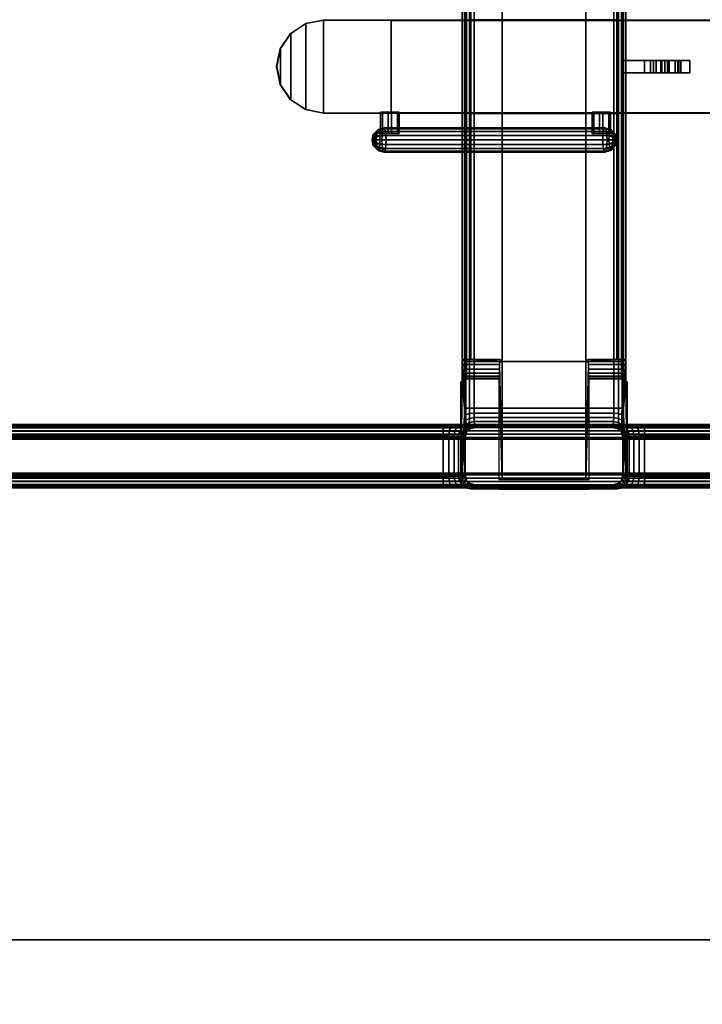
# Model space of a CAD drawing. Units: inches. Extents: x 0 to 282, y 0 to 229.
# Drawn here: x 184 to 198, y 137 to 157 of the extents above; entities that cross this region are included whole.
import ezdxf

# ---------------------------------------------------------------- set-up
doc = ezdxf.new("R2010")
doc.units = ezdxf.units.IN
doc.header["$MEASUREMENT"] = 0
for name, color, linetype in [('A-FURN', 7, 'Continuous'), ('AFUFU-2D-TB-TX', 7, 'Continuous'), ('AFUFU-3D-TB-BR', 2, 'Continuous'), ('AFUFU-3D-TB-BS', 2, 'Continuous'), ('AFUFU-3D-TB-BS-RD', 1, 'Continuous'), ('AFUFU-3D-TB-ED', 2, 'Continuous'), ('AFUFU-3D-TB-LG', 2, 'Continuous'), ('AFUFU-3D-TB-MC', 2, 'Continuous'), ('AFUFU-3D-TB-TP', 2, 'Continuous')]:
    doc.layers.add(name, color=color, linetype=linetype)
doc.styles.get("Standard").update_dxf_attribs({"font": 'arial.ttf'})

# ---------------------------------------------------------------- blocks, each defined once
blk = doc.blocks.new('TTPW630C')
at = {"layer": 'AFUFU-3D-TB-BR'}
mesh = blk.add_polyface(dxfattribs=at)
corners = [(42.965, -19.546, 27.569), (42.957, -19.545, 27.098), (42.957, -8.856, 27.098), (42.965, -8.856, 27.569), (42.951, -10.253, 26.752), (42.951, -18.148, 26.752), (42.892, -8.486, 27.569), (42.887, -8.493, 27.188), (42.683, -8.173, 27.569), (42.683, -8.181, 27.266), (42.892, -19.915, 27.569), (42.887, -19.908, 27.188), (42.683, -20.228, 27.569), (42.683, -20.22, 27.266), (42.369, -20.437, 27.569), (42.372, -20.431, 27.318), (42, -20.511, 27.569), (42, -20.507, 27.337), (41.631, -20.437, 27.569), (41.628, -20.431, 27.318), (41.317, -20.22, 27.266), (41.317, -20.228, 27.569), (41.108, -19.915, 27.569), (41.113, -19.908, 27.188), (41.043, -19.545, 27.098), (41.035, -19.546, 27.569), (41.035, -8.856, 27.569), (41.043, -8.856, 27.098), (41.049, -18.148, 26.752), (41.049, -10.253, 26.752), (41.113, -8.493, 27.188), (41.108, -8.486, 27.569), (41.317, -8.173, 27.569), (41.317, -8.181, 27.266), (41.631, -7.964, 27.569), (41.628, -7.97, 27.318), (42, -7.89, 27.569), (42, -7.894, 27.337), (42.369, -7.964, 27.569), (42.372, -7.97, 27.318)]
mesh.append_faces([[corners[k] for k in face] for face in [(6, 3, 2, 7), (8, 6, 7, 9), (1, 0, 10, 11), (11, 10, 12, 13), (14, 15, 13, 12), (16, 17, 15, 14), (18, 19, 17, 16), (20, 19, 18, 21), (22, 23, 20, 21), (24, 23, 22, 25), (30, 27, 26, 31), (32, 33, 30, 31), (34, 35, 33, 32), (36, 37, 35, 34), (38, 39, 37, 36), (8, 9, 39, 38), (5, 28, 29, 4)]])
mesh.append_faces([[corners[k] for k in face] for face in [(0, 1, 2, 3), (4, 2, 1, 5), (26, 27, 24, 25), (28, 24, 27, 29), (5, 1, 24, 28)]], dxfattribs={"vtx1": -1})
mesh.append_faces([[corners[k] for k in face] for face in [(37, 39, 35, 35)]], dxfattribs={"vtx1": -1, "vtx2": -1})
mesh.append_faces([[corners[k] for k in face] for face in [(27, 30, 7, 2), (9, 7, 30, 33), (33, 35, 39, 9), (23, 24, 1, 11), (11, 13, 20, 23), (19, 20, 13, 15)]], dxfattribs={"vtx1": -1, "vtx3": -1})
mesh.append_faces([[corners[k] for k in face] for face in [(15, 17, 19, 19)]], dxfattribs={"vtx2": -1, "vtx3": -1})
mesh.append_faces([[corners[k] for k in face] for face in [(2, 4, 29, 27)]], dxfattribs={"vtx3": -1})
at = {"layer": 'AFUFU-3D-TB-BS'}
mesh = blk.add_polyface(dxfattribs=at)
corners = [(11.566, -15.928, 27.569), (11.566, -16.624, 27.569), (11.566, -16.6, 27.134), (11.566, -15.92, 27.134), (11.96, -13.31, 26.681), (48.04, -13.31, 26.681), (48.076, -13.364, 23.073), (11.924, -13.364, 23.073), (48.076, -13.391, 22.976), (11.924, -13.391, 22.976), (48.076, -13.463, 22.905), (11.924, -13.463, 22.905), (48.076, -13.561, 22.88), (11.924, -13.561, 22.88), (48.076, -16.439, 22.88), (11.924, -16.439, 22.88), (48.076, -16.537, 22.905), (11.924, -16.537, 22.905), (48.076, -16.609, 22.976), (11.924, -16.609, 22.976), (48.076, -16.636, 23.073), (11.924, -16.636, 23.073), (48.04, -16.69, 26.681), (11.96, -16.69, 26.681), (11.566, -13.4, 27.134), (11.506, -13.31, 27.134), (11.506, -13.285, 27.569), (11.566, -13.376, 27.569), (11.566, -14.08, 27.134), (11.566, -14.072, 27.569), (11.58, -13.4, 27.032), (11.522, -13.31, 27.017), (11.619, -13.4, 26.937), (11.567, -13.31, 26.907), (11.682, -13.4, 26.856), (11.639, -13.31, 26.813), (11.763, -13.4, 26.793), (11.733, -13.31, 26.741), (11.858, -13.4, 26.754), (11.842, -13.31, 26.696), (11.96, -13.4, 26.741), (11.58, -14.08, 27.032), (11.619, -14.08, 26.937), (11.682, -14.08, 26.856), (11.763, -14.08, 26.793), (11.858, -14.08, 26.754), (11.96, -14.095, 26.741), (11.506, -16.69, 27.134), (11.522, -16.69, 27.017), (11.58, -16.6, 27.032), (11.567, -16.69, 26.907), (11.619, -16.6, 26.937), (11.639, -16.69, 26.813), (11.682, -16.6, 26.856), (11.733, -16.69, 26.741), (11.763, -16.6, 26.793), (11.842, -16.69, 26.696), (11.858, -16.6, 26.754), (11.96, -16.6, 26.741), (11.58, -15.92, 27.032), (11.619, -15.92, 26.937), (11.682, -15.92, 26.856), (11.763, -15.92, 26.793), (11.858, -15.92, 26.754), (11.96, -15.905, 26.741), (11.96, -16.505, 23.681), (11.924, -15.86, 23.681), (11.96, -16.505, 26.741), (11.96, -13.495, 23.681), (11.96, -13.495, 26.741), (11.924, -14.14, 23.681)]
mesh.append_faces([[corners[k] for k in face] for face in [(0, 1, 2, 3), (4, 5, 6, 7), (6, 8, 9, 7), (8, 10, 11, 9), (10, 12, 13, 11), (13, 12, 14, 15), (14, 16, 17, 15), (16, 18, 19, 17), (18, 20, 21, 19), (21, 20, 22, 23), (24, 25, 26, 27), (28, 24, 27, 29), (30, 31, 25, 24), (32, 33, 31, 30), (32, 34, 35, 33), (34, 36, 37, 35), (38, 39, 37, 36), (40, 4, 39, 38), (28, 41, 30, 24), (41, 42, 32, 30), (42, 43, 34, 32), (43, 44, 36, 34), (44, 45, 38, 36), (45, 46, 40, 38), (2, 47, 48, 49), (49, 48, 50, 51), (50, 52, 53, 51), (52, 54, 55, 53), (55, 54, 56, 57), (57, 56, 23, 58), (2, 49, 59, 3), (49, 51, 60, 59), (51, 53, 61, 60), (53, 55, 62, 61), (55, 57, 63, 62), (57, 58, 64, 63), (65, 66, 64, 67), (68, 69, 46, 70)]])
mesh = blk.add_polyface(dxfattribs=at)
corners = [(48.434, -14.072, 27.569), (48.434, -13.376, 27.569), (48.434, -13.4, 27.134), (48.434, -14.08, 27.134), (48.494, -13.31, 27.134), (48.478, -13.31, 27.017), (48.42, -13.4, 27.032), (48.433, -13.31, 26.907), (48.381, -13.4, 26.937), (48.361, -13.31, 26.813), (48.318, -13.4, 26.856), (48.267, -13.31, 26.741), (48.237, -13.4, 26.793), (48.158, -13.31, 26.696), (48.142, -13.4, 26.754), (48.04, -13.31, 26.681), (48.04, -13.4, 26.741), (48.42, -14.08, 27.032), (48.381, -14.08, 26.937), (48.318, -14.08, 26.856), (48.237, -14.08, 26.793), (48.142, -14.08, 26.754), (48.04, -14.095, 26.741), (48.434, -15.92, 27.134), (48.434, -16.6, 27.134), (48.434, -16.624, 27.569), (48.434, -15.928, 27.569), (48.42, -16.6, 27.032), (48.478, -16.69, 27.017), (48.494, -16.69, 27.134), (48.381, -16.6, 26.937), (48.433, -16.69, 26.907), (48.318, -16.6, 26.856), (48.361, -16.69, 26.813), (48.237, -16.6, 26.793), (48.267, -16.69, 26.741), (48.142, -16.6, 26.754), (48.158, -16.69, 26.696), (48.04, -16.6, 26.741), (48.04, -16.69, 26.681), (48.42, -15.92, 27.032), (48.381, -15.92, 26.937), (48.318, -15.92, 26.856), (48.237, -15.92, 26.793), (48.142, -15.92, 26.754), (48.04, -15.905, 26.741), (48.04, -13.495, 26.741), (11.96, -13.4, 26.741), (11.96, -13.495, 26.741), (11.96, -13.31, 26.681), (11.96, -16.6, 26.741), (11.96, -16.69, 26.681), (48.04, -16.505, 26.741), (11.96, -16.505, 26.741), (11.96, -13.495, 23.681), (48.04, -13.495, 23.681), (11.96, -16.505, 23.681), (48.04, -16.505, 23.681), (11.924, -14.14, 23.681), (11.924, -15.86, 23.681), (48.076, -15.86, 23.681), (48.076, -14.14, 23.681)]
mesh.append_faces([[corners[k] for k in face] for face in [(0, 1, 2, 3), (2, 4, 5, 6), (6, 5, 7, 8), (7, 9, 10, 8), (9, 11, 12, 10), (12, 11, 13, 14), (14, 13, 15, 16), (2, 6, 17, 3), (6, 8, 18, 17), (8, 10, 19, 18), (10, 12, 20, 19), (12, 14, 21, 20), (14, 16, 22, 21), (23, 24, 25, 26), (27, 28, 29, 24), (30, 31, 28, 27), (30, 32, 33, 31), (32, 34, 35, 33), (36, 37, 35, 34), (38, 39, 37, 36), (23, 40, 27, 24), (40, 41, 30, 27), (41, 42, 32, 30), (42, 43, 34, 32), (43, 44, 36, 34), (44, 45, 38, 36), (46, 16, 47, 48), (47, 16, 15, 49), (39, 38, 50, 51), (50, 38, 52, 53), (48, 54, 55, 46), (56, 53, 52, 57), (58, 59, 60, 61), (52, 45, 60, 57), (61, 22, 46, 55), (57, 60, 59, 56), (54, 58, 61, 55)]])
mesh = blk.add_polyface(dxfattribs=at)
corners = [(48.434, -13.376, 27.569), (48.494, -13.285, 27.569), (48.494, -13.31, 27.134), (48.434, -13.4, 27.134), (49.041, -13.561, 22.88), (49.041, -13.463, 22.905), (49.149, -13.464, 22.891), (49.142, -13.561, 22.866), (48.076, -13.561, 22.88), (48.076, -13.463, 22.905), (49.041, -13.391, 22.976), (48.076, -13.391, 22.976), (48.076, -13.364, 23.073), (49.041, -13.364, 23.073), (50.515, -13.285, 27.569), (48.04, -13.31, 26.681), (50.512, -14.14, 23.681), (48.142, -14.08, 26.754), (48.04, -14.095, 26.741), (48.076, -14.14, 23.681), (49.041, -16.439, 22.88), (49.041, -16.537, 22.905), (48.076, -16.537, 22.905), (48.076, -16.439, 22.88), (48.076, -16.609, 22.976), (49.041, -16.609, 22.976), (49.041, -16.636, 23.073), (48.076, -16.636, 23.073), (48.434, -16.6, 27.134), (48.494, -16.69, 27.134), (48.494, -16.715, 27.569), (48.434, -16.624, 27.569), (50.515, -16.715, 27.569), (48.04, -16.69, 26.681), (48.076, -15.86, 23.681), (48.04, -15.905, 26.741), (48.142, -15.92, 26.754), (50.512, -15.86, 23.681), (48.433, -16.69, 26.907), (48.478, -16.69, 27.017), (48.433, -13.31, 26.907), (48.478, -13.31, 27.017), (48.158, -13.31, 26.696), (48.267, -13.31, 26.741), (48.361, -13.31, 26.813), (48.361, -16.69, 26.813), (48.267, -16.69, 26.741), (48.158, -16.69, 26.696), (48.42, -14.08, 27.032), (48.434, -14.08, 27.134), (48.381, -14.08, 26.937), (48.318, -14.08, 26.856), (48.237, -14.08, 26.793), (48.434, -15.92, 27.134), (48.42, -15.92, 27.032), (48.381, -15.92, 26.937), (48.318, -15.92, 26.856), (48.237, -15.92, 26.793), (49.142, -16.439, 22.866)]
mesh.append_faces([[corners[k] for k in face] for face in [(0, 1, 2, 3), (4, 5, 6, 7), (8, 9, 5, 4), (10, 5, 9, 11), (11, 12, 13, 10), (20, 21, 22, 23), (24, 22, 21, 25), (25, 26, 27, 24), (28, 29, 30, 31), (4, 7, 58, 20), (20, 23, 8, 4)]])
mesh.append_faces([[corners[k] for k in face] for face in [(16, 17, 18, 19)]], dxfattribs={"vtx0": -1})
mesh.append_faces([[corners[k] for k in face] for face in [(38, 26, 39, 39), (39, 26, 29, 29), (2, 13, 41, 41), (48, 16, 49, 49), (50, 16, 48, 48), (51, 16, 50, 50), (52, 16, 51, 51), (53, 37, 54, 54), (54, 37, 55, 55), (55, 37, 56, 56), (56, 37, 57, 57)]], dxfattribs={"vtx0": -1, "vtx1": -1, "vtx2": -1})
mesh.append_faces([[corners[k] for k in face] for face in [(14, 2, 1, 1), (29, 32, 30, 30)]], dxfattribs={"vtx0": -1, "vtx2": -1})
mesh.append_faces([[corners[k] for k in face] for face in [(12, 15, 13, 13)]], dxfattribs={"vtx1": -1, "vtx2": -1})
mesh.append_faces([[corners[k] for k in face] for face in [(40, 41, 13, 13), (15, 42, 13, 13), (42, 43, 13, 13), (43, 44, 13, 13), (44, 40, 13, 13), (38, 45, 26, 26), (45, 46, 26, 26), (46, 47, 26, 26), (47, 33, 26, 26)]], dxfattribs={"vtx1": -1, "vtx2": -1, "vtx3": -1})
mesh.append_faces([[corners[k] for k in face] for face in [(34, 35, 36, 37)]], dxfattribs={"vtx2": -1})
mesh.append_faces([[corners[k] for k in face] for face in [(33, 27, 26, 26)]], dxfattribs={"vtx2": -1, "vtx3": -1})
mesh = blk.add_polyface(dxfattribs=at)
corners = [(50.515, -13.285, 27.569), (50.614, -13.312, 27.569), (50.521, -13.404, 22.289), (50.423, -13.378, 22.289), (50.594, -13.477, 22.289), (50.686, -13.384, 27.569), (50.712, -13.482, 27.569), (50.62, -13.575, 22.289), (49.465, -13.477, 22.289), (49.439, -13.575, 22.289), (49.435, -13.571, 22.492), (49.462, -13.472, 22.491), (49.537, -13.404, 22.289), (49.534, -13.4, 22.491), (49.636, -13.378, 22.289), (49.632, -13.374, 22.492), (49.421, -13.568, 22.593), (49.446, -13.47, 22.599), (49.516, -13.398, 22.617), (49.61, -13.371, 22.643), (49.38, -13.566, 22.686), (49.403, -13.468, 22.699), (49.465, -13.396, 22.734), (49.55, -13.369, 22.784), (49.318, -13.564, 22.767), (49.337, -13.466, 22.784), (49.387, -13.394, 22.834), (49.456, -13.367, 22.904), (49.236, -13.562, 22.828), (49.25, -13.464, 22.85), (49.286, -13.392, 22.911), (49.334, -13.365, 22.996), (49.142, -13.561, 22.866), (49.149, -13.464, 22.891), (49.168, -13.392, 22.96), (49.193, -13.364, 23.053), (49.041, -13.391, 22.976), (49.041, -13.364, 23.073), (49.041, -13.463, 22.905), (48.494, -13.31, 27.134), (50.512, -14.14, 23.681), (48.076, -14.14, 23.681), (48.076, -15.86, 23.681), (50.512, -15.86, 23.681), (50.512, -14.072, 27.569), (48.434, -14.072, 27.569), (48.434, -14.08, 27.134), (48.237, -14.08, 26.793), (48.142, -14.08, 26.754), (49.421, -16.432, 22.593), (49.38, -16.434, 22.686), (49.318, -16.436, 22.767), (49.236, -16.438, 22.828), (50.712, -14.072, 27.569), (50.712, -14.14, 23.682), (50.712, -15.86, 23.682), (50.62, -16.425, 22.289)]
mesh.append_faces([[corners[k] for k in face] for face in [(0, 1, 2, 3), (4, 2, 1, 5), (5, 6, 7, 4), (8, 9, 10, 11), (12, 8, 11, 13), (14, 12, 13, 15), (11, 10, 16, 17), (18, 13, 11, 17), (15, 13, 18, 19), (17, 16, 20, 21), (22, 18, 17, 21), (19, 18, 22, 23), (21, 20, 24, 25), (26, 22, 21, 25), (23, 22, 26, 27), (25, 24, 28, 29), (26, 25, 29, 30), (31, 27, 26, 30), (29, 28, 32, 33), (30, 29, 33, 34), (31, 30, 34, 35), (36, 37, 35, 34), (38, 36, 34, 33), (40, 41, 42, 43), (20, 16, 49, 50), (50, 51, 24, 20), (28, 24, 51, 52)]])
mesh.append_faces([[corners[k] for k in face] for face in [(39, 0, 35, 37)]], dxfattribs={"vtx0": -1, "vtx1": -1, "vtx3": -1})
mesh.append_faces([[corners[k] for k in face] for face in [(55, 56, 7, 54)]], dxfattribs={"vtx0": -1, "vtx2": -1})
mesh.append_faces([[corners[k] for k in face] for face in [(0, 19, 23, 23), (0, 23, 27, 27), (0, 27, 31, 31), (0, 31, 35, 35)]], dxfattribs={"vtx0": -1, "vtx2": -1, "vtx3": -1})
mesh.append_faces([[corners[k] for k in face] for face in [(53, 54, 7, 6)]], dxfattribs={"vtx1": -1})
mesh.append_faces([[corners[k] for k in face] for face in [(15, 19, 0, 0), (47, 48, 40, 40)]], dxfattribs={"vtx1": -1, "vtx2": -1, "vtx3": -1})
mesh.append_faces([[corners[k] for k in face] for face in [(44, 45, 46, 40)]], dxfattribs={"vtx2": -1})
mesh.append_faces([[corners[k] for k in face] for face in [(0, 3, 14, 15)]], dxfattribs={"vtx3": -1})
mesh = blk.add_polyface(dxfattribs=at)
corners = [(42.965, -16.505, 26.741), (42.965, -16.505, 23.681), (42.965, -13.495, 23.681), (42.965, -13.495, 26.741), (41.034, -13.495, 26.741), (41.034, -13.495, 23.681), (41.034, -16.505, 23.681), (41.034, -16.505, 26.741)]
mesh.append_faces([[corners[k] for k in face] for face in [(0, 1, 2, 3), (4, 5, 6, 7), (3, 4, 7, 0)]])
mesh = blk.add_polyface(dxfattribs=at)
corners = [(49.462, -16.528, 22.491), (49.435, -16.429, 22.492), (49.439, -16.425, 22.289), (49.465, -16.524, 22.289), (49.534, -16.6, 22.491), (49.537, -16.596, 22.289), (49.632, -16.626, 22.492), (49.636, -16.622, 22.289), (49.446, -16.53, 22.599), (49.421, -16.432, 22.593), (49.516, -16.602, 22.617), (49.61, -16.629, 22.643), (49.403, -16.532, 22.699), (49.38, -16.434, 22.686), (49.465, -16.604, 22.734), (49.55, -16.631, 22.784), (49.337, -16.534, 22.784), (49.318, -16.436, 22.767), (49.387, -16.606, 22.834), (49.456, -16.633, 22.904), (49.25, -16.536, 22.85), (49.236, -16.438, 22.828), (49.286, -16.608, 22.911), (49.334, -16.635, 22.996), (49.149, -16.536, 22.891), (49.142, -16.439, 22.866), (49.168, -16.608, 22.96), (49.193, -16.636, 23.053), (49.041, -16.636, 23.073), (49.041, -16.609, 22.976), (49.041, -16.537, 22.905), (49.041, -16.439, 22.88), (50.423, -16.622, 22.289), (50.521, -16.596, 22.289), (50.614, -16.688, 27.569), (50.515, -16.715, 27.569), (50.686, -16.616, 27.569), (50.594, -16.524, 22.289), (50.62, -16.425, 22.289), (50.712, -16.518, 27.569), (48.494, -16.69, 27.134), (50.512, -15.86, 23.681), (48.434, -15.92, 27.134), (48.434, -15.928, 27.569), (50.512, -15.928, 27.569), (48.142, -15.92, 26.754), (48.237, -15.92, 26.793), (49.435, -13.571, 22.492), (49.439, -13.575, 22.289), (49.421, -13.568, 22.593), (49.142, -13.561, 22.866), (49.236, -13.562, 22.828), (50.712, -15.86, 23.682), (50.712, -15.928, 27.569)]
mesh.append_faces([[corners[k] for k in face] for face in [(0, 1, 2, 3), (4, 0, 3, 5), (6, 4, 5, 7), (8, 9, 1, 0), (8, 0, 4, 10), (11, 10, 4, 6), (12, 13, 9, 8), (12, 8, 10, 14), (15, 14, 10, 11), (16, 17, 13, 12), (16, 12, 14, 18), (19, 18, 14, 15), (20, 21, 17, 16), (22, 20, 16, 18), (22, 18, 19, 23), (24, 25, 21, 20), (26, 24, 20, 22), (27, 26, 22, 23), (26, 27, 28, 29), (24, 26, 29, 30), (25, 24, 30, 31), (32, 33, 34, 35), (36, 34, 33, 37), (37, 38, 39, 36), (47, 48, 2, 1), (1, 9, 49, 47), (21, 25, 50, 51)]])
mesh.append_faces([[corners[k] for k in face] for face in [(41, 42, 43, 44)]], dxfattribs={"vtx0": -1})
mesh.append_faces([[corners[k] for k in face] for face in [(11, 35, 15, 15), (15, 35, 19, 19), (19, 35, 23, 23), (23, 35, 27, 27)]], dxfattribs={"vtx0": -1, "vtx1": -1, "vtx2": -1})
mesh.append_faces([[corners[k] for k in face] for face in [(39, 38, 52, 53)]], dxfattribs={"vtx1": -1})
mesh.append_faces([[corners[k] for k in face] for face in [(28, 27, 35, 40), (11, 6, 35, 35), (45, 46, 41, 41)]], dxfattribs={"vtx1": -1, "vtx2": -1, "vtx3": -1})
mesh.append_faces([[corners[k] for k in face] for face in [(6, 7, 32, 35)]], dxfattribs={"vtx3": -1})
at = {"layer": 'AFUFU-3D-TB-BS-RD'}
mesh = blk.add_polyface(dxfattribs=at)
corners = [(50.712, -15.928, 27.569), (50.712, -15.86, 23.682), (50.712, -14.14, 23.682), (50.712, -14.072, 27.569)]
mesh.append_faces([[corners[k] for k in face] for face in [(0, 1, 2, 3)]])
at = {"layer": 'AFUFU-3D-TB-ED'}
mesh = blk.add_polyface(dxfattribs=at)
corners = [(0, -30, 28.75), (0, -30, 27.569), (60, -30, 27.569), (60, -30, 28.75), (60, 0, 27.569), (60, 0, 28.75), (0, 0, 28.75), (0, 0, 27.569)]
mesh.append_faces([[corners[k] for k in face] for face in [(0, 1, 2, 3), (3, 2, 4, 5), (6, 7, 1, 0), (7, 6, 5, 4)]])
at = {"layer": 'AFUFU-3D-TB-LG'}
mesh = blk.add_polyface(dxfattribs=at)
corners = [(50.423, -16.622, 22.289), (49.636, -16.622, 22.289), (49.636, -16.622, 5.662), (50.423, -16.622, 5.662), (49.537, -16.596, 22.289), (49.537, -16.596, 5.662), (49.465, -16.524, 22.289), (49.465, -16.524, 5.662), (49.439, -16.425, 22.289), (49.439, -16.425, 5.662), (50.62, -16.425, 22.289), (50.594, -16.524, 22.289), (50.594, -16.524, 5.662), (50.62, -16.425, 5.662), (50.521, -16.596, 22.289), (50.521, -16.596, 5.662), (50.428, -16.625, 5.514), (50.526, -16.598, 5.517), (50.598, -16.526, 5.518), (50.625, -16.428, 5.517), (50.603, -16.546, 5.377), (50.63, -16.452, 5.352), (50.531, -16.616, 5.395), (50.433, -16.642, 5.399), (50.438, -16.687, 5.293), (50.535, -16.664, 5.282), (50.607, -16.602, 5.247), (50.634, -16.518, 5.198), (50.638, -16.621, 5.067), (50.611, -16.689, 5.135), (49.533, -16.598, 5.517), (49.631, -16.625, 5.514), (49.461, -16.526, 5.518), (49.434, -16.428, 5.517), (49.429, -16.452, 5.352), (49.456, -16.546, 5.377), (49.528, -16.616, 5.395), (49.626, -16.642, 5.399), (49.524, -16.664, 5.282), (49.621, -16.687, 5.293), (49.452, -16.602, 5.247), (49.425, -16.518, 5.198), (49.448, -16.689, 5.135), (49.421, -16.621, 5.067), (50.38, -27.074, 3.52), (50.377, -27.066, 3.3), (50.377, -2.936, 3.3), (50.38, -2.928, 3.52), (50.411, -2.91, 3.616), (50.411, -27.091, 3.616), (50.48, -2.864, 3.675), (50.48, -27.138, 3.675), (50.555, -27.207, 3.692), (50.555, -2.795, 3.692), (50.631, -2.658, 3.692), (50.631, -27.344, 3.692), (50.674, -27.494, 3.692), (50.674, -2.507, 3.692), (50.68, -2.351, 3.691), (50.68, -27.651, 3.691), (50.644, -12.925, 4.881), (50.644, -17.075, 4.881), (49.378, -2.351, 3.691), (49.385, -2.507, 3.692), (49.385, -27.494, 3.692), (49.378, -27.651, 3.691), (49.428, -27.344, 3.692), (49.428, -2.658, 3.692), (49.504, -2.795, 3.692), (49.504, -27.207, 3.692), (49.578, -27.138, 3.675), (49.578, -2.864, 3.675), (49.648, -2.91, 3.616), (49.648, -27.091, 3.616), (49.678, -27.074, 3.52), (49.678, -2.928, 3.52), (49.682, -2.936, 3.3), (49.682, -27.066, 3.3)]
mesh.append_faces([[corners[k] for k in face] for face in [(0, 1, 2, 3), (1, 4, 5, 2), (4, 6, 7, 5), (6, 8, 9, 7), (10, 11, 12, 13), (11, 14, 15, 12), (14, 0, 3, 15), (15, 3, 16, 17), (12, 15, 17, 18), (13, 12, 18, 19), (19, 18, 20, 21), (20, 18, 17, 22), (22, 17, 16, 23), (22, 23, 24, 25), (22, 25, 26, 20), (21, 20, 26, 27), (28, 27, 26, 29), (30, 31, 2, 5), (32, 30, 5, 7), (33, 32, 7, 9), (34, 35, 32, 33), (36, 30, 32, 35), (37, 31, 30, 36), (38, 39, 37, 36), (35, 40, 38, 36), (41, 40, 35, 34), (42, 40, 41, 43), (2, 31, 16, 3), (23, 16, 31, 37), (37, 39, 24, 23)]])
mesh.append_faces([[corners[k] for k in face] for face in [(58, 60, 61, 59)]], dxfattribs={"vtx0": -1, "vtx1": -1, "vtx2": -1})
mesh.append_faces([[corners[k] for k in face] for face in [(45, 77, 76, 46)]], dxfattribs={"vtx0": -1, "vtx2": -1})
mesh.append_faces([[corners[k] for k in face] for face in [(62, 63, 64, 65)]], dxfattribs={"vtx1": -1})
mesh.append_faces([[corners[k] for k in face] for face in [(47, 48, 49, 44), (48, 50, 51, 49), (52, 51, 50, 53), (53, 54, 55, 52), (56, 55, 54, 57), (66, 64, 63, 67), (67, 68, 69, 66), (70, 69, 68, 71), (71, 72, 73, 70), (74, 73, 72, 75)]], dxfattribs={"vtx1": -1, "vtx3": -1})
mesh.append_faces([[corners[k] for k in face] for face in [(44, 45, 46, 47), (57, 58, 59, 56), (75, 76, 77, 74)]], dxfattribs={"vtx3": -1})
mesh = blk.add_polyface(dxfattribs=at)
corners = [(49.439, -16.425, 22.289), (49.439, -13.575, 22.289), (49.439, -13.575, 5.662), (49.439, -16.425, 5.662), (49.465, -13.477, 22.289), (49.465, -13.477, 5.662), (49.537, -13.404, 22.289), (49.537, -13.404, 5.662), (49.636, -13.378, 22.289), (49.636, -13.378, 5.662), (50.423, -13.378, 22.289), (50.423, -13.378, 5.662), (50.521, -13.404, 22.289), (50.521, -13.404, 5.662), (50.594, -13.477, 22.289), (50.594, -13.477, 5.662), (50.62, -13.575, 22.289), (50.62, -13.575, 5.662), (50.62, -16.425, 22.289), (50.62, -16.425, 5.662), (50.526, -13.402, 5.517), (50.428, -13.375, 5.514), (50.598, -13.474, 5.518), (50.625, -13.572, 5.517), (50.63, -13.548, 5.352), (50.603, -13.454, 5.377), (50.531, -13.384, 5.395), (50.433, -13.358, 5.399), (50.535, -13.336, 5.282), (50.438, -13.313, 5.293), (50.607, -13.398, 5.247), (50.634, -13.482, 5.198), (50.611, -13.311, 5.135), (50.638, -13.379, 5.067), (49.631, -13.375, 5.514), (49.533, -13.402, 5.517), (49.461, -13.474, 5.518), (49.434, -13.572, 5.517), (49.456, -13.454, 5.377), (49.429, -13.548, 5.352), (49.528, -13.384, 5.395), (49.626, -13.358, 5.399), (49.524, -13.336, 5.282), (49.452, -13.398, 5.247), (49.425, -13.482, 5.198), (49.421, -13.379, 5.067), (49.448, -13.311, 5.135), (50.625, -16.428, 5.517), (50.63, -16.452, 5.352), (50.634, -16.518, 5.198), (50.638, -16.621, 5.067), (50.642, -16.754, 4.966), (50.642, -13.246, 4.966), (50.643, -13.091, 4.903), (50.643, -16.909, 4.903), (50.644, -17.075, 4.881), (50.644, -12.925, 4.881), (49.378, -2.351, 3.691), (49.378, -27.651, 3.691), (49.415, -17.075, 4.881), (49.415, -12.925, 4.881), (49.434, -16.428, 5.517), (49.429, -16.452, 5.352), (49.425, -16.518, 5.198), (49.421, -16.621, 5.067), (49.417, -13.246, 4.966), (49.417, -16.754, 4.966), (49.415, -16.909, 4.903), (49.415, -13.091, 4.903)]
mesh.append_faces([[corners[k] for k in face] for face in [(1, 4, 5, 2), (4, 6, 7, 5), (6, 8, 9, 7), (8, 10, 11, 9), (10, 12, 13, 11), (12, 14, 15, 13), (14, 16, 17, 15), (20, 21, 11, 13), (22, 20, 13, 15), (23, 22, 15, 17), (24, 25, 22, 23), (26, 20, 22, 25), (27, 21, 20, 26), (28, 29, 27, 26), (25, 30, 28, 26), (31, 30, 25, 24), (32, 30, 31, 33), (7, 9, 34, 35), (5, 7, 35, 36), (2, 5, 36, 37), (37, 36, 38, 39), (38, 36, 35, 40), (40, 35, 34, 41), (40, 42, 43, 38), (39, 38, 43, 44), (45, 44, 43, 46), (11, 21, 34, 9), (41, 34, 21, 27)]])
mesh.append_faces([[corners[k] for k in face] for face in [(57, 58, 59, 60)]], dxfattribs={"vtx1": -1, "vtx2": -1, "vtx3": -1})
mesh.append_faces([[corners[k] for k in face] for face in [(19, 47, 23, 17), (24, 23, 47, 48), (48, 49, 31, 24), (33, 31, 49, 50), (50, 51, 52, 33), (53, 52, 51, 54), (54, 55, 56, 53), (2, 37, 61, 3), (62, 61, 37, 39), (39, 44, 63, 62), (64, 63, 44, 45), (45, 65, 66, 64), (67, 66, 65, 68), (68, 60, 59, 67)]], dxfattribs={"vtx1": -1, "vtx3": -1})
mesh.append_faces([[corners[k] for k in face] for face in [(0, 1, 2, 3), (16, 18, 19, 17)]], dxfattribs={"vtx2": -1})
mesh = blk.add_polyface(dxfattribs=at)
corners = [(50.539, -13.26, 5.184), (50.535, -13.336, 5.282), (50.607, -13.398, 5.247), (50.611, -13.311, 5.135), (50.442, -13.241, 5.201), (50.438, -13.313, 5.293), (50.542, -13.162, 5.11), (50.445, -13.148, 5.131), (50.613, -13.198, 5.049), (50.642, -13.246, 4.966), (50.638, -13.379, 5.067), (50.643, -13.091, 4.903), (50.615, -13.066, 4.995), (50.543, -13.048, 5.063), (50.447, -13.041, 5.087), (50.544, -12.925, 5.047), (50.447, -12.925, 5.072), (50.616, -12.925, 4.977), (50.644, -12.925, 4.881), (49.528, -13.384, 5.395), (49.626, -13.358, 5.399), (49.621, -13.313, 5.293), (49.524, -13.336, 5.282), (49.448, -13.311, 5.135), (49.452, -13.398, 5.247), (49.52, -13.26, 5.184), (49.617, -13.241, 5.201), (49.614, -13.148, 5.131), (49.517, -13.162, 5.11), (49.446, -13.198, 5.049), (49.421, -13.379, 5.067), (49.417, -13.246, 4.966), (49.444, -13.066, 4.995), (49.415, -13.091, 4.903), (49.516, -13.048, 5.063), (49.612, -13.041, 5.087), (49.612, -12.925, 5.072), (49.515, -12.925, 5.047), (49.443, -12.925, 4.977), (49.415, -12.925, 4.881), (50.433, -13.358, 5.399), (50.411, -2.91, 3.616), (50.426, -2.865, 3.592), (50.474, -2.825, 3.637), (50.48, -2.864, 3.675), (50.38, -2.928, 3.52), (50.406, -2.878, 3.52), (50.377, -2.936, 3.3), (50.41, -2.871, 3.3), (50.526, -2.771, 3.655), (49.578, -2.864, 3.675), (49.585, -2.825, 3.637), (49.632, -2.865, 3.592), (49.648, -2.91, 3.616), (49.653, -2.878, 3.52), (49.678, -2.928, 3.52), (49.649, -2.871, 3.3), (49.682, -2.936, 3.3), (49.533, -2.771, 3.655), (50.68, -2.351, 3.691), (50.644, -2.351, 4.881), (49.378, -2.351, 3.691), (49.415, -2.351, 4.881), (49.443, -2.351, 4.977), (49.515, -2.351, 5.047), (49.612, -2.351, 5.072), (50.447, -2.351, 5.072), (50.616, -2.351, 4.977), (50.544, -2.351, 5.047)]
mesh.append_faces([[corners[k] for k in face] for face in [(0, 1, 2, 3), (4, 5, 1, 0), (6, 7, 4, 0), (3, 8, 6, 0), (9, 8, 3, 10), (11, 12, 8, 9), (13, 6, 8, 12), (14, 7, 6, 13), (15, 16, 14, 13), (17, 15, 13, 12), (18, 17, 12, 11), (19, 20, 21, 22), (23, 24, 22, 25), (25, 22, 21, 26), (25, 26, 27, 28), (25, 28, 29, 23), (30, 23, 29, 31), (31, 29, 32, 33), (32, 29, 28, 34), (34, 28, 27, 35), (34, 35, 36, 37), (32, 34, 37, 38), (33, 32, 38, 39), (40, 5, 21, 20), (26, 21, 5, 4), (4, 7, 27, 26), (35, 27, 7, 14), (14, 16, 36, 35), (41, 42, 43, 44), (45, 46, 42, 41), (47, 48, 46, 45), (50, 51, 52, 53), (53, 52, 54, 55), (55, 54, 56, 57), (63, 62, 39, 38), (38, 37, 64, 63), (65, 64, 37, 36), (17, 18, 60, 67), (67, 68, 15, 17), (16, 15, 68, 66)]])
mesh.append_faces([[corners[k] for k in face] for face in [(58, 54, 52, 51)]], dxfattribs={"vtx0": -1})
mesh.append_faces([[corners[k] for k in face] for face in [(61, 39, 62, 62)]], dxfattribs={"vtx0": -1, "vtx2": -1})
mesh.append_faces([[corners[k] for k in face] for face in [(57, 56, 48, 47)]], dxfattribs={"vtx1": -1, "vtx3": -1})
mesh.append_faces([[corners[k] for k in face] for face in [(43, 42, 46, 49)]], dxfattribs={"vtx2": -1})
mesh.append_faces([[corners[k] for k in face] for face in [(59, 60, 18, 18)]], dxfattribs={"vtx2": -1, "vtx3": -1})
mesh.append_faces([[corners[k] for k in face] for face in [(65, 36, 16, 66)]], dxfattribs={"vtx3": -1})
mesh = blk.add_polyface(dxfattribs=at)
corners = [(50.611, -16.689, 5.135), (50.607, -16.602, 5.247), (50.535, -16.664, 5.282), (50.539, -16.74, 5.184), (50.438, -16.687, 5.293), (50.442, -16.759, 5.201), (50.445, -16.852, 5.131), (50.542, -16.838, 5.11), (50.613, -16.802, 5.049), (50.638, -16.621, 5.067), (50.642, -16.754, 4.966), (50.615, -16.934, 4.995), (50.643, -16.909, 4.903), (50.543, -16.952, 5.063), (50.447, -16.959, 5.087), (50.447, -17.075, 5.072), (50.544, -17.075, 5.047), (50.616, -17.075, 4.977), (50.644, -17.075, 4.881), (49.52, -16.74, 5.184), (49.524, -16.664, 5.282), (49.452, -16.602, 5.247), (49.448, -16.689, 5.135), (49.617, -16.759, 5.201), (49.621, -16.687, 5.293), (49.517, -16.838, 5.11), (49.614, -16.852, 5.131), (49.446, -16.802, 5.049), (49.417, -16.754, 4.966), (49.421, -16.621, 5.067), (49.415, -16.909, 4.903), (49.444, -16.934, 4.995), (49.516, -16.952, 5.063), (49.612, -16.959, 5.087), (49.515, -17.075, 5.047), (49.612, -17.075, 5.072), (49.443, -17.075, 4.977), (49.415, -17.075, 4.881), (50.447, -27.651, 5.072), (50.544, -27.651, 5.047), (49.612, -27.651, 5.072), (50.616, -27.651, 4.977), (50.644, -27.651, 4.881), (49.515, -27.651, 5.047), (49.443, -27.651, 4.977), (49.415, -27.651, 4.881), (50.48, -27.138, 3.675), (50.474, -27.177, 3.637), (50.426, -27.137, 3.592), (50.411, -27.091, 3.616), (50.406, -27.124, 3.52), (50.38, -27.074, 3.52), (50.41, -27.131, 3.3), (50.377, -27.066, 3.3), (50.526, -27.231, 3.655), (49.648, -27.091, 3.616), (49.632, -27.137, 3.592), (49.585, -27.177, 3.637), (49.578, -27.138, 3.675), (49.678, -27.074, 3.52), (49.653, -27.124, 3.52), (49.682, -27.066, 3.3), (49.649, -27.131, 3.3), (49.533, -27.231, 3.655), (49.537, -27.235, 3.3), (50.68, -27.651, 3.691), (49.378, -27.651, 3.691)]
mesh.append_faces([[corners[k] for k in face] for face in [(0, 1, 2, 3), (3, 2, 4, 5), (3, 5, 6, 7), (3, 7, 8, 0), (9, 0, 8, 10), (10, 8, 11, 12), (11, 8, 7, 13), (13, 7, 6, 14), (13, 14, 15, 16), (11, 13, 16, 17), (12, 11, 17, 18), (19, 20, 21, 22), (23, 24, 20, 19), (25, 26, 23, 19), (22, 27, 25, 19), (28, 27, 22, 29), (30, 31, 27, 28), (32, 25, 27, 31), (33, 26, 25, 32), (34, 35, 33, 32), (36, 34, 32, 31), (37, 36, 31, 30), (5, 4, 24, 23), (23, 26, 6, 5), (14, 6, 26, 33), (33, 35, 15, 14), (38, 39, 16, 15), (39, 41, 17, 16), (18, 17, 41, 42), (35, 34, 43, 40), (44, 43, 34, 36), (36, 37, 45, 44), (46, 47, 48, 49), (49, 48, 50, 51), (51, 50, 52, 53), (55, 56, 57, 58), (59, 60, 56, 55), (61, 62, 60, 59)]])
mesh.append_faces([[corners[k] for k in face] for face in [(54, 50, 48, 47), (63, 60, 62, 64)]], dxfattribs={"vtx0": -1})
mesh.append_faces([[corners[k] for k in face] for face in [(65, 18, 42, 42)]], dxfattribs={"vtx0": -1, "vtx2": -1})
mesh.append_faces([[corners[k] for k in face] for face in [(62, 61, 53, 52)]], dxfattribs={"vtx1": -1, "vtx3": -1})
mesh.append_faces([[corners[k] for k in face] for face in [(15, 35, 40, 38), (57, 56, 60, 63)]], dxfattribs={"vtx2": -1})
mesh.append_faces([[corners[k] for k in face] for face in [(66, 45, 37, 37)]], dxfattribs={"vtx2": -1, "vtx3": -1})
at = {"layer": 'AFUFU-3D-TB-MC'}
mesh = blk.add_polyface(dxfattribs=at)
corners = [(41.875, -13.386, 24.378), (41.875, -12.926, 24.378), (41.875, -12.926, 24.128), (41.875, -13.386, 24.128), (42.125, -12.926, 24.378), (42.125, -13.386, 24.378), (41.875, -12.804, 24.393), (41.875, -12.742, 24.151), (41.875, -12.57, 24.218), (41.875, -12.689, 24.438), (41.875, -12.588, 24.509), (41.875, -12.419, 24.325), (41.875, -12.299, 24.466), (41.875, -12.508, 24.603), (41.875, -12.454, 24.714), (41.875, -12.218, 24.632), (41.875, -12.179, 24.813), (41.875, -12.428, 24.834), (41.875, -12.242, 26.956), (41.875, -11.993, 26.934), (42.125, -12.804, 24.393), (42.125, -12.689, 24.438), (42.125, -12.588, 24.509), (42.125, -12.508, 24.603), (42.125, -12.454, 24.714), (42.125, -12.428, 24.834), (42.125, -12.242, 26.956), (42.125, -11.993, 26.934), (42.125, -12.926, 24.128), (42.125, -13.386, 24.128), (42.125, -12.742, 24.151), (42.125, -12.57, 24.218), (42.125, -12.419, 24.325), (42.125, -12.299, 24.466), (42.125, -12.218, 24.632), (42.125, -12.179, 24.813)]
mesh.append_faces([[corners[k] for k in face] for face in [(4, 1, 0, 5), (6, 1, 4, 20), (21, 9, 6, 20), (22, 10, 9, 21), (23, 13, 10, 22), (24, 14, 13, 23), (25, 17, 14, 24), (26, 18, 17, 25), (27, 19, 18, 26), (2, 28, 29, 3), (30, 28, 2, 7), (8, 31, 30, 7), (11, 32, 31, 8), (12, 33, 32, 11), (15, 34, 33, 12), (16, 35, 34, 15), (19, 27, 35, 16), (29, 5, 0, 3)]])
mesh.append_faces([[corners[k] for k in face] for face in [(10, 11, 8, 9)]], dxfattribs={"vtx0": -1, "vtx2": -1})
mesh.append_faces([[corners[k] for k in face] for face in [(0, 1, 2, 3)]], dxfattribs={"vtx1": -1})
mesh.append_faces([[corners[k] for k in face] for face in [(1, 6, 7, 2), (8, 7, 6, 9), (12, 11, 10, 13), (13, 14, 15, 12), (16, 15, 14, 17), (20, 4, 28, 30), (30, 31, 21, 20), (31, 32, 22, 21), (32, 33, 23, 22), (24, 23, 33, 34), (34, 35, 25, 24)]], dxfattribs={"vtx1": -1, "vtx3": -1})
mesh.append_faces([[corners[k] for k in face] for face in [(18, 19, 16, 17), (5, 29, 28, 4), (27, 26, 25, 35)]], dxfattribs={"vtx2": -1})
mesh = blk.add_polyface(dxfattribs=at)
corners = [(43.627, -18.519, 27.31), (43.636, -18.511, 27.356), (43.512, -18.543, 27.362), (43.711, -18.436, 27.26), (43.727, -18.421, 27.341), (43.742, -18.316, 27.225), (43.76, -18.299, 27.319), (43.742, -13.761, 26.312), (43.76, -13.744, 26.406), (43.711, -13.637, 26.303), (43.727, -13.622, 26.384), (43.627, -13.541, 26.321), (43.636, -13.533, 26.368), (43.512, -13.5, 26.362), (43.6, -18.526, 27.27), (43.664, -18.448, 27.191), (43.688, -18.33, 27.146), (43.688, -13.775, 26.233), (43.664, -13.649, 26.234), (43.6, -13.548, 26.282), (43.56, -18.531, 27.244), (43.595, -18.456, 27.145), (43.607, -18.339, 27.093), (43.607, -13.785, 26.18), (43.595, -13.657, 26.189), (43.56, -13.553, 26.255), (43.512, -18.532, 27.234), (43.512, -18.459, 27.129), (43.512, -18.343, 27.074), (43.512, -13.788, 26.162), (43.512, -13.66, 26.172), (43.512, -13.555, 26.246), (43.465, -18.531, 27.244), (43.43, -18.456, 27.145), (43.417, -18.339, 27.093), (43.417, -13.785, 26.18), (43.43, -13.657, 26.189), (43.465, -13.553, 26.255), (43.425, -18.526, 27.27), (43.36, -18.448, 27.191), (43.337, -18.33, 27.146), (43.337, -13.775, 26.233), (43.36, -13.649, 26.234), (43.425, -13.548, 26.282), (43.398, -18.519, 27.31), (43.314, -18.436, 27.26), (43.283, -18.316, 27.225), (43.283, -13.761, 26.312), (43.314, -13.637, 26.303), (43.398, -13.541, 26.321), (43.388, -18.511, 27.356), (43.297, -18.421, 27.341), (43.264, -18.299, 27.319), (43.264, -13.744, 26.406), (43.297, -13.622, 26.384), (43.388, -13.533, 26.368), (43.398, -18.502, 27.403), (43.314, -18.407, 27.421), (43.283, -18.282, 27.412), (43.283, -13.728, 26.499), (43.314, -13.608, 26.465), (43.398, -13.524, 26.415), (43.425, -18.495, 27.443), (43.36, -18.394, 27.49), (43.337, -18.268, 27.491), (43.337, -13.713, 26.579), (43.36, -13.595, 26.534), (43.425, -13.517, 26.454), (43.465, -18.49, 27.469), (43.43, -18.386, 27.536), (43.417, -18.259, 27.544), (43.417, -13.704, 26.632), (43.43, -13.587, 26.579), (43.465, -13.513, 26.481), (43.512, -18.489, 27.479), (43.512, -18.383, 27.552), (43.512, -18.255, 27.563), (43.512, -13.701, 26.65), (43.512, -13.584, 26.596), (43.512, -13.511, 26.49), (43.56, -18.49, 27.469), (43.595, -18.386, 27.536), (43.607, -18.259, 27.544), (43.607, -13.704, 26.632), (43.595, -13.587, 26.579), (43.56, -13.513, 26.481), (43.6, -18.495, 27.443), (43.664, -18.394, 27.49), (43.688, -18.268, 27.491), (43.688, -13.713, 26.579), (43.664, -13.595, 26.534), (43.6, -13.517, 26.454), (43.627, -18.502, 27.403), (43.711, -18.407, 27.421), (43.742, -18.282, 27.412), (43.742, -13.728, 26.499), (43.711, -13.608, 26.465), (43.627, -13.524, 26.415)]
mesh.append_faces([[corners[k] for k in face] for face in [(3, 4, 1, 0), (5, 6, 4, 3), (7, 8, 6, 5), (9, 10, 8, 7), (11, 12, 10, 9), (15, 3, 0, 14), (16, 5, 3, 15), (17, 7, 5, 16), (18, 9, 7, 17), (19, 11, 9, 18), (21, 15, 14, 20), (22, 16, 15, 21), (23, 17, 16, 22), (24, 18, 17, 23), (25, 19, 18, 24), (27, 21, 20, 26), (28, 22, 21, 27), (29, 23, 22, 28), (30, 24, 23, 29), (31, 25, 24, 30), (33, 27, 26, 32), (34, 28, 27, 33), (35, 29, 28, 34), (36, 30, 29, 35), (37, 31, 30, 36), (39, 33, 32, 38), (40, 34, 33, 39), (41, 35, 34, 40), (42, 36, 35, 41), (43, 37, 36, 42), (45, 39, 38, 44), (46, 40, 39, 45), (47, 41, 40, 46), (48, 42, 41, 47), (49, 43, 42, 48), (51, 45, 44, 50), (52, 46, 45, 51), (53, 47, 46, 52), (54, 48, 47, 53), (55, 49, 48, 54), (57, 51, 50, 56), (58, 52, 51, 57), (59, 53, 52, 58), (60, 54, 53, 59), (61, 55, 54, 60), (63, 57, 56, 62), (64, 58, 57, 63), (65, 59, 58, 64), (66, 60, 59, 65), (67, 61, 60, 66), (69, 63, 62, 68), (70, 64, 63, 69), (71, 65, 64, 70), (72, 66, 65, 71), (73, 67, 66, 72), (75, 69, 68, 74), (76, 70, 69, 75), (77, 71, 70, 76), (78, 72, 71, 77), (79, 73, 72, 78), (81, 75, 74, 80), (82, 76, 75, 81), (83, 77, 76, 82), (84, 78, 77, 83), (85, 79, 78, 84), (87, 81, 80, 86), (88, 82, 81, 87), (89, 83, 82, 88), (90, 84, 83, 89), (91, 85, 84, 90), (93, 87, 86, 92), (94, 88, 87, 93), (95, 89, 88, 94), (96, 90, 89, 95), (97, 91, 90, 96), (4, 93, 92, 1), (6, 94, 93, 4), (8, 95, 94, 6), (10, 96, 95, 8), (12, 97, 96, 10)]])
mesh.append_faces([[corners[k] for k in face] for face in [(0, 1, 2, 2), (12, 11, 13, 13), (14, 0, 2, 2), (11, 19, 13, 13), (20, 14, 2, 2), (19, 25, 13, 13), (26, 20, 2, 2), (25, 31, 13, 13), (32, 26, 2, 2), (31, 37, 13, 13), (38, 32, 2, 2), (37, 43, 13, 13), (44, 38, 2, 2), (43, 49, 13, 13), (50, 44, 2, 2), (49, 55, 13, 13), (56, 50, 2, 2), (55, 61, 13, 13), (62, 56, 2, 2), (61, 67, 13, 13), (68, 62, 2, 2), (67, 73, 13, 13), (74, 68, 2, 2), (73, 79, 13, 13), (80, 74, 2, 2), (79, 85, 13, 13), (86, 80, 2, 2), (85, 91, 13, 13), (92, 86, 2, 2), (91, 97, 13, 13), (1, 92, 2, 2), (97, 12, 13, 13)]], dxfattribs={"vtx2": -1})
mesh = blk.add_polyface(dxfattribs=at)
corners = [(42.941, -14.009, 26.494), (43.382, -14.009, 26.494), (43.382, -13.855, 26.624), (42.941, -13.855, 26.624), (43.382, -13.665, 26.555), (42.941, -13.665, 26.555), (42.941, -13.974, 26.295), (43.382, -13.974, 26.295), (42.941, -13.784, 26.226), (43.382, -13.784, 26.226), (43.382, -13.63, 26.356), (42.941, -13.63, 26.356)]
mesh.append_faces([[corners[k] for k in face] for face in [(0, 1, 2, 3), (3, 2, 4, 5), (6, 7, 1, 0), (7, 6, 8, 9), (10, 11, 5, 4), (11, 10, 9, 8)]])
mesh = blk.add_polyface(dxfattribs=at)
corners = [(42.941, -18.368, 27.364), (43.382, -18.368, 27.364), (43.382, -18.213, 27.494), (42.941, -18.213, 27.494), (43.382, -18.023, 27.425), (42.941, -18.023, 27.425), (42.941, -18.332, 27.165), (43.382, -18.332, 27.165), (42.941, -18.142, 27.096), (43.382, -18.142, 27.096), (43.382, -17.988, 27.226), (42.941, -17.988, 27.226)]
mesh.append_faces([[corners[k] for k in face] for face in [(0, 1, 2, 3), (3, 2, 4, 5), (6, 7, 1, 0), (7, 6, 8, 9), (10, 11, 5, 4), (11, 10, 9, 8)]])
at = {"layer": 'AFUFU-3D-TB-TP'}
mesh = blk.add_polyface(dxfattribs=at)
corners = [(60, -30, 28.75), (60, 0, 28.75), (0, 0, 28.75), (0, -30, 28.75)]
mesh.append_faces([[corners[k] for k in face] for face in [(0, 1, 2, 3)]])
mesh = blk.add_polyface(dxfattribs=at)
corners = [(60, 0, 27.569), (60, -30, 27.569), (0, -30, 27.569), (0, 0, 27.569)]
mesh.append_faces([[corners[k] for k in face] for face in [(0, 1, 2, 3)]])
blk = doc.blocks.new('KTPW6030C_THREEDVIEW_KTPW6030C_____TOPEDGE_____FLAT_____XCUTOUT_____Y')
at = {"layer": 'A-FURN'}
blk.add_blockref('TTPW630C', (0, 0), dxfattribs=at)
blk = doc.blocks.new('3_KTPW6030C_____XI_____XO_____TOPEDGE_____FLAT_____XCUTOUT_____Y')
at = {"layer": 'A-FURN'}
blk.add_blockref('KTPW6030C_THREEDVIEW_KTPW6030C_____TOPEDGE_____FLAT_____XCUTOUT_____Y', (0, 0), dxfattribs=at)
at = {"layer": 'AFUFU-2D-TB-TX'}
blk.add_attdef('CAPTG', (0, 1), '', height=2.5, dxfattribs=at)
at = {"layer": 'AFUFU-2D-TB-TX', "flags": 1}
for tag in ['CAPPN', 'CAPMG', 'CAPMC', 'CAPQT', 'CAPDH']:
    blk.add_attdef(tag, (0, 0), '', height=0.001, dxfattribs=at)

msp = doc.modelspace()

# ---------------------------------------------------------------- block references
at = {"layer": 'A-FURN', "rotation": 270}
msp.add_blockref('3_KTPW6030C_____XI_____XO_____TOPEDGE_____FLAT_____XCUTOUT_____Y', (210, 198.5), dxfattribs=at)
at = {"layer": 'A-FURN'}
msp.add_blockref('3_KTPW6030C_____XI_____XO_____TOPEDGE_____FLAT_____XCUTOUT_____Y', (180, 138.5), dxfattribs=at)

doc.saveas('drawing.dxf')
